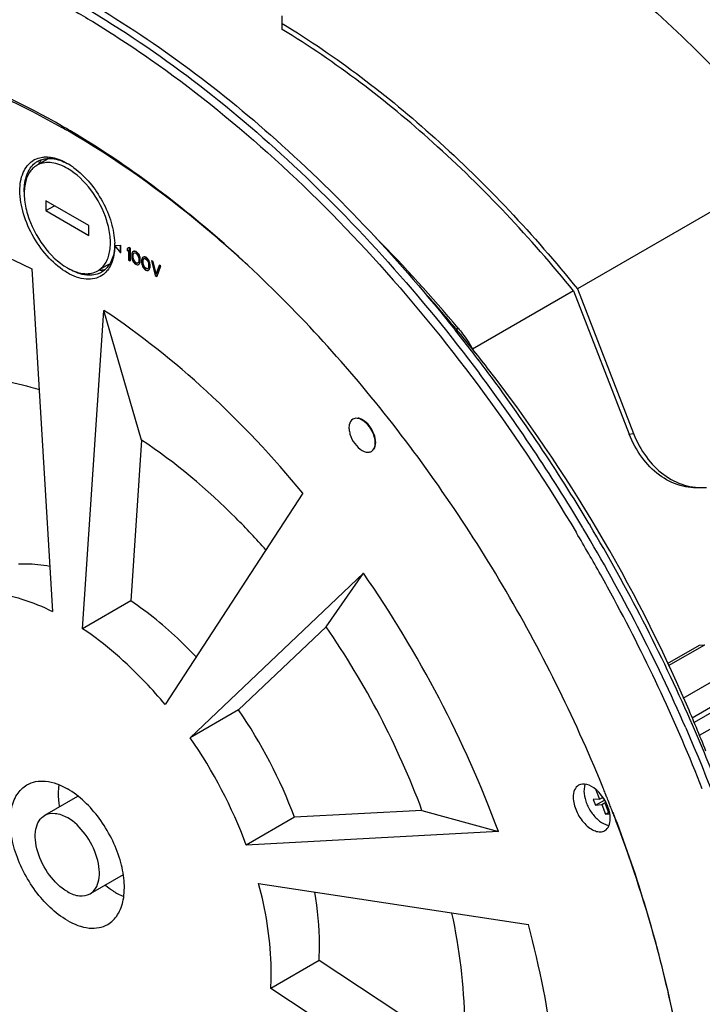
# Model space of a CAD drawing. Units: inches. Extents: x 0 to 68, y 0 to 44.
# Drawn here: x 57.5 to 61.9, y 31 to 37.3 of the extents above; entities that cross this region are included whole.
import ezdxf

# ---------------------------------------------------------------- set-up
doc = ezdxf.new("R2010")
doc.units = ezdxf.units.IN
doc.header["$LTSCALE"] = 3.74
doc.header["$MEASUREMENT"] = 0
doc.layers.get('0').update_dxf_attribs({"linetype": 'CONTINUOUS'})
doc.layers.add('7_ALL_ROUNDS', color=7, linetype='CONTINUOUS')

msp = doc.modelspace()

# ---------------------------------------------------------------- linework, layer by layer
at = {"color": 7, "linetype": 'CONTINUOUS'}
for p, q in [((59.1671, 37.26), (59.1671, 37.3478)), ((57.652, 36.4219), (57.5963, 36.3897)), ((62.4936, 36.4042), (61.0738, 35.5843)), ((57.7792, 36.3944), (57.7793, 36.3943)), ((57.6401, 36.1533), (57.6401, 36.089)), ((57.9185, 35.9925), (57.6401, 36.1533)), ((57.6401, 36.089), (57.6958, 36.1211)), ((57.6401, 36.089), (57.9185, 35.9282)), ((57.9185, 35.9282), (57.9185, 35.9925)), ((58.1217, 35.8639), (58.0855, 35.8606)), ((58.0883, 35.8623), (58.0855, 35.8606)), ((58.0855, 35.8606), (58.1217, 35.8156)), ((58.1245, 35.8655), (58.1217, 35.8639)), ((58.1217, 35.8156), (58.1217, 35.8639)), ((58.1245, 35.8173), (58.1245, 35.8655)), ((58.1749, 35.8492), (58.1662, 35.8422)), ((58.1662, 35.8422), (58.1662, 35.8286)), ((58.1662, 35.8286), (58.1749, 35.8355)), ((58.169, 35.8302), (58.1662, 35.8286)), ((58.1777, 35.8508), (58.1749, 35.8492)), ((58.1836, 35.8442), (58.1749, 35.8492)), ((58.1749, 35.8355), (58.1749, 35.7688)), ((58.1864, 35.8458), (58.1777, 35.8508)), ((58.1864, 35.8458), (58.1836, 35.8442)), ((58.1836, 35.7638), (58.1836, 35.8442)), ((58.1864, 35.7654), (58.1864, 35.8458)), ((58.1245, 35.8173), (58.1217, 35.8156)), ((58.1749, 35.7688), (58.1836, 35.7638)), ((58.1967, 35.8127), (58.1952, 35.805)), ((58.1952, 35.805), (58.1952, 35.7896)), ((58.1952, 35.7896), (58.1967, 35.7802)), ((58.1981, 35.817), (58.1967, 35.8127)), ((58.1967, 35.7802), (58.1981, 35.7742)), ((58.201, 35.8221), (58.1981, 35.817)), ((58.1981, 35.7742), (58.201, 35.7657)), ((58.2054, 35.8248), (58.201, 35.8221)), ((58.2025, 35.7991), (58.2039, 35.8085)), ((58.2053, 35.8007), (58.2025, 35.7991)), ((58.2025, 35.7871), (58.2025, 35.7991)), ((58.2053, 35.7887), (58.2025, 35.7871)), ((58.2039, 35.776), (58.2025, 35.7871)), ((58.2039, 35.8085), (58.2097, 35.8154)), ((58.2067, 35.8101), (58.2039, 35.8085)), ((58.2067, 35.7776), (58.2039, 35.776)), ((58.2097, 35.7624), (58.2039, 35.776)), ((58.2053, 35.8007), (58.2067, 35.8101)), ((58.2053, 35.7887), (58.2053, 35.8007)), ((58.2067, 35.7776), (58.2053, 35.7887)), ((58.2082, 35.8264), (58.2054, 35.8248)), ((58.2126, 35.8257), (58.2054, 35.8248)), ((58.2125, 35.764), (58.2067, 35.7776)), ((58.2097, 35.8154), (58.2141, 35.8163)), ((58.2154, 35.8273), (58.2126, 35.8257)), ((58.2213, 35.8224), (58.2126, 35.8257)), ((58.2154, 35.8273), (58.2127, 35.827)), ((58.2141, 35.8163), (58.2213, 35.8138)), ((58.2241, 35.824), (58.2154, 35.8273)), ((58.2241, 35.824), (58.2213, 35.8224)), ((58.23, 35.8157), (58.2213, 35.8224)), ((58.2213, 35.8138), (58.2286, 35.8079)), ((58.2328, 35.8173), (58.2241, 35.824)), ((58.2286, 35.8079), (58.2329, 35.802)), ((58.2328, 35.8173), (58.23, 35.8157)), ((58.2373, 35.8063), (58.23, 35.8157)), ((58.2401, 35.808), (58.2328, 35.8173)), ((58.2329, 35.802), (58.2387, 35.7884)), ((58.2401, 35.808), (58.2373, 35.8063)), ((58.2416, 35.7987), (58.2373, 35.8063)), ((58.2387, 35.7884), (58.2402, 35.7773)), ((58.2444, 35.8003), (58.2401, 35.808)), ((58.2402, 35.7773), (58.2402, 35.7653)), ((58.2444, 35.8003), (58.2416, 35.7987)), ((58.2445, 35.7902), (58.2416, 35.7987)), ((58.2473, 35.7918), (58.2444, 35.8003)), ((58.2473, 35.7918), (58.2445, 35.7902)), ((58.246, 35.7842), (58.2445, 35.7902)), ((58.2488, 35.7858), (58.246, 35.7842)), ((58.2474, 35.7748), (58.246, 35.7842)), ((58.2488, 35.7858), (58.2473, 35.7918)), ((58.2502, 35.7765), (58.2474, 35.7748)), ((58.2474, 35.7594), (58.2474, 35.7748)), ((58.2502, 35.7765), (58.2488, 35.7858)), ((58.2502, 35.7611), (58.2502, 35.7765)), ((58.2605, 35.7758), (58.259, 35.7681)), ((58.259, 35.7681), (58.259, 35.7527)), ((58.2619, 35.7801), (58.2605, 35.7758)), ((58.2648, 35.7853), (58.2619, 35.7801)), ((58.2692, 35.7879), (58.2648, 35.7853)), ((58.2663, 35.7622), (58.2677, 35.7717)), ((58.2677, 35.7717), (58.2735, 35.7786)), ((58.2705, 35.7733), (58.2677, 35.7717)), ((58.2691, 35.7639), (58.2705, 35.7733)), ((58.272, 35.7895), (58.2692, 35.7879)), ((58.2764, 35.7889), (58.2692, 35.7879)), ((58.2735, 35.7786), (58.2779, 35.7795)), ((58.2792, 35.7905), (58.2764, 35.7889)), ((58.2851, 35.7855), (58.2764, 35.7889)), ((58.2792, 35.7905), (58.2765, 35.7901)), ((58.2779, 35.7795), (58.2851, 35.777)), ((58.2879, 35.7872), (58.2792, 35.7905)), ((58.2879, 35.7872), (58.2851, 35.7855)), ((58.2938, 35.7788), (58.2851, 35.7855)), ((58.2851, 35.777), (58.2924, 35.7711)), ((58.2966, 35.7804), (58.2879, 35.7872)), ((58.2924, 35.7711), (58.2967, 35.7652)), ((58.2966, 35.7804), (58.2938, 35.7788)), ((58.3011, 35.7695), (58.2938, 35.7788)), ((58.3039, 35.7711), (58.2966, 35.7804)), ((58.3039, 35.7711), (58.3011, 35.7695)), ((58.3054, 35.7619), (58.3011, 35.7695)), ((58.3082, 35.7635), (58.3039, 35.7711)), ((57.5496, 35.7138), (57.684, 33.4982)), ((58.0458, 35.74), (57.9901, 35.7078)), ((58.1864, 35.7654), (58.1836, 35.7638)), ((58.201, 35.7657), (58.2054, 35.7581)), ((58.2054, 35.7581), (58.2126, 35.7488)), ((58.2125, 35.764), (58.2097, 35.7624)), ((58.2141, 35.7565), (58.2097, 35.7624)), ((58.2169, 35.7581), (58.2125, 35.764)), ((58.2126, 35.7488), (58.2213, 35.742)), ((58.2169, 35.7581), (58.2141, 35.7565)), ((58.2213, 35.7506), (58.2141, 35.7565)), ((58.2241, 35.7522), (58.2169, 35.7581)), ((58.2241, 35.7522), (58.2213, 35.7506)), ((58.2286, 35.7481), (58.2213, 35.7506)), ((58.2213, 35.742), (58.23, 35.7387)), ((58.2314, 35.7497), (58.2241, 35.7522)), ((58.2314, 35.7497), (58.2286, 35.7481)), ((58.2329, 35.749), (58.2286, 35.7481)), ((58.23, 35.7387), (58.2373, 35.7397)), ((58.2387, 35.7559), (58.2329, 35.749)), ((58.2373, 35.7397), (58.2416, 35.7423)), ((58.2401, 35.7413), (58.2373, 35.7397)), ((58.2402, 35.7653), (58.2387, 35.7559)), ((58.2416, 35.7423), (58.2445, 35.7474)), ((58.2444, 35.7439), (58.2416, 35.7423)), ((58.2445, 35.7474), (58.246, 35.7517)), ((58.2473, 35.7491), (58.2445, 35.7474)), ((58.2459, 35.7464), (58.2473, 35.7491)), ((58.246, 35.7517), (58.2474, 35.7594)), ((58.2488, 35.7534), (58.246, 35.7517)), ((58.2473, 35.7491), (58.2488, 35.7534)), ((58.2502, 35.7611), (58.2474, 35.7594)), ((58.2488, 35.7534), (58.2502, 35.7611)), ((58.259, 35.7527), (58.2605, 35.7434)), ((58.2605, 35.7434), (58.2619, 35.7374)), ((58.2619, 35.7374), (58.2648, 35.7289)), ((58.2648, 35.7289), (58.2692, 35.7212)), ((58.2691, 35.7639), (58.2663, 35.7622)), ((58.2663, 35.7503), (58.2663, 35.7622)), ((58.2691, 35.7519), (58.2663, 35.7503)), ((58.2677, 35.7392), (58.2663, 35.7503)), ((58.2705, 35.7408), (58.2677, 35.7392)), ((58.2735, 35.7256), (58.2677, 35.7392)), ((58.2691, 35.7519), (58.2691, 35.7639)), ((58.2705, 35.7408), (58.2691, 35.7519)), ((58.2692, 35.7212), (58.2764, 35.7119)), ((58.2763, 35.7272), (58.2705, 35.7408)), ((58.2763, 35.7272), (58.2735, 35.7256)), ((58.2779, 35.7196), (58.2735, 35.7256)), ((58.2807, 35.7213), (58.2763, 35.7272)), ((58.2764, 35.7119), (58.2851, 35.7052)), ((58.2807, 35.7213), (58.2779, 35.7196)), ((58.2851, 35.7137), (58.2779, 35.7196)), ((58.2879, 35.7154), (58.2807, 35.7213)), ((58.2879, 35.7154), (58.2851, 35.7137)), ((58.2924, 35.7113), (58.2851, 35.7137)), ((58.2851, 35.7052), (58.2938, 35.7019)), ((58.2952, 35.7129), (58.2879, 35.7154)), ((58.2952, 35.7129), (58.2924, 35.7113)), ((58.2967, 35.7122), (58.2924, 35.7113)), ((58.2967, 35.7652), (58.3025, 35.7516)), ((58.3025, 35.7191), (58.2967, 35.7122)), ((58.3011, 35.7028), (58.3054, 35.7054)), ((58.3039, 35.7044), (58.3011, 35.7028)), ((58.3025, 35.7516), (58.304, 35.7405)), ((58.304, 35.7285), (58.3025, 35.7191)), ((58.304, 35.7405), (58.304, 35.7285)), ((58.3082, 35.7635), (58.3054, 35.7619)), ((58.3083, 35.7533), (58.3054, 35.7619)), ((58.3054, 35.7054), (58.3083, 35.7106)), ((58.3082, 35.7071), (58.3054, 35.7054)), ((58.3111, 35.755), (58.3082, 35.7635)), ((58.3082, 35.7071), (58.3111, 35.7122)), ((58.3111, 35.755), (58.3083, 35.7533)), ((58.3098, 35.7474), (58.3083, 35.7533)), ((58.3083, 35.7106), (58.3098, 35.7149)), ((58.3111, 35.7122), (58.3083, 35.7106)), ((58.3126, 35.749), (58.3098, 35.7474)), ((58.3112, 35.738), (58.3098, 35.7474)), ((58.3098, 35.7149), (58.3112, 35.7226)), ((58.3126, 35.7165), (58.3098, 35.7149)), ((58.3126, 35.749), (58.3111, 35.755)), ((58.3111, 35.7122), (58.3126, 35.7165)), ((58.314, 35.7396), (58.3112, 35.738)), ((58.3112, 35.7226), (58.3112, 35.738)), ((58.314, 35.7242), (58.3112, 35.7226)), ((58.314, 35.7396), (58.3126, 35.749)), ((58.3126, 35.7165), (58.314, 35.7242)), ((58.314, 35.7242), (58.314, 35.7396)), ((58.3256, 35.7654), (58.3228, 35.7638)), ((58.3228, 35.7638), (58.346, 35.67)), ((58.3315, 35.7587), (58.3228, 35.7638)), ((58.3343, 35.7604), (58.3256, 35.7654)), ((58.3343, 35.7604), (58.3315, 35.7587)), ((58.3518, 35.6769), (58.3315, 35.7587)), ((58.3537, 35.6823), (58.3343, 35.7604)), ((58.3721, 35.7353), (58.3518, 35.6769)), ((58.3576, 35.6633), (58.3808, 35.7303)), ((58.3604, 35.6649), (58.3836, 35.7319)), ((58.3749, 35.7369), (58.3721, 35.7353)), ((58.3808, 35.7303), (58.3721, 35.7353)), ((58.3836, 35.7319), (58.3749, 35.7369)), ((58.3836, 35.7319), (58.3808, 35.7303)), ((58.2938, 35.7019), (58.3011, 35.7028)), ((58.346, 35.67), (58.3576, 35.6633)), ((58.3604, 35.6649), (58.3576, 35.6633)), ((61.0494, 35.57), (60.397, 35.1932)), ((57.8773, 33.3864), (58.0154, 35.4443)), ((58.2589, 34.6063), (58.0154, 35.4443)), ((60.2883, 35.3265), (60.2931, 35.3207)), ((60.2815, 35.3206), (60.2852, 35.316)), ((60.478, 35.0665), (60.4803, 35.0636)), ((59.6262, 34.7428), (59.6234, 34.7412)), ((58.2589, 34.6063), (58.1891, 33.5664)), ((59.7463, 34.5348), (59.7435, 34.5332)), ((59.3009, 34.2634), (58.4107, 32.8963)), ((61.1498, 34.0645), (61.1537, 34.0578)), ((58.5731, 32.6815), (59.6922, 33.7457)), ((59.4504, 33.3993), (59.6922, 33.7457)), ((58.1891, 33.5664), (57.8773, 33.3864)), ((59.4504, 33.3993), (58.8849, 32.8616)), ((61.8616, 32.6979), (62.9018, 33.2986)), ((61.6566, 33.1622), (61.8615, 33.2805)), ((61.6626, 33.1487), (61.8963, 33.2836)), ((61.8615, 33.2805), (61.8963, 33.2836)), ((61.7569, 32.9377), (61.9805, 33.0668)), ((58.8849, 32.8616), (58.5731, 32.6815)), ((61.1936, 32.3462), (61.2172, 32.2854)), ((61.2383, 32.3617), (61.2332, 32.3742)), ((61.2407, 32.3557), (61.2383, 32.3617)), ((57.8453, 32.303), (57.6328, 32.1803)), ((61.2172, 32.2854), (61.1764, 32.2818)), ((61.1764, 32.2818), (61.1903, 32.2459)), ((61.1903, 32.2459), (61.2485, 32.2796)), ((61.2172, 32.2854), (61.2362, 32.2964)), ((61.2413, 32.2876), (61.2389, 32.2938)), ((61.2438, 32.2878), (61.2413, 32.2876)), ((61.2578, 32.3133), (61.2538, 32.3234)), ((61.2628, 32.3007), (61.2578, 32.3133)), ((61.2652, 32.2947), (61.2628, 32.3007)), ((61.2681, 32.2874), (61.2652, 32.2947)), ((61.2692, 32.2846), (61.2681, 32.2874)), ((61.2721, 32.2773), (61.2692, 32.2846)), ((61.2771, 32.2647), (61.2721, 32.2773)), ((60.07, 32.2125), (59.2468, 32.1685)), ((60.07, 32.2125), (60.5642, 32.0755)), ((61.1903, 32.2459), (61.2311, 32.2496)), ((61.2311, 32.2496), (61.2572, 32.2646)), ((61.2311, 32.2496), (61.2547, 32.1888)), ((61.2552, 32.2517), (61.2603, 32.2547)), ((61.2552, 32.2517), (61.2639, 32.2525)), ((61.2788, 32.191), (61.2552, 32.2517)), ((61.2794, 32.2587), (61.2771, 32.2647)), ((61.2834, 32.2486), (61.2794, 32.2587)), ((61.3009, 32.2035), (61.296, 32.2162)), ((61.3032, 32.1976), (61.3009, 32.2035)), ((59.2468, 32.1685), (58.935, 31.9884)), ((61.2547, 32.1888), (61.2737, 32.1998)), ((61.2547, 32.1888), (61.2788, 32.191)), ((60.5642, 32.0755), (58.935, 31.9884)), ((58.1396, 31.7965), (57.9258, 31.673)), ((59.015, 31.7391), (60.757, 31.4746)), ((59.4049, 31.2416), (59.0931, 31.0615)), ((60.3407, 30.6253), (59.4049, 31.2416)), ((60.9452, 29.8419), (59.0931, 31.0615))]:
    msp.add_line(p, q, dxfattribs=at)
at = {"color": 9, "linetype": 'CONTINUOUS'}
for p, q in [((61.065, 34.0108), (61.0673, 34.0069)), ((61.1088, 34.0385), (61.1118, 34.0336))]:
    msp.add_line(p, q, dxfattribs=at)
at = {"color": 7, "linetype": 'CONTINUOUS'}
for centre, radius, start, end in [((55.1018, 31.9702), 5.3538, 59.99306, 60.43077), ((55.0099, 31.8913), 5.4765, 59.58265, 59.99304), ((54.9787, 31.8382), 5.5381, 59.30863, 59.58291), ((57.6347, 36.291), 0.144, 116.584, 123.40564), ((57.6559, 36.2867), 0.1386, 120.02711, 128.1932), ((57.662, 36.2582), 0.1679, 93.4128, 95.08545), ((57.7178, 36.3078), 0.1316, 116.8252, 120.01691), ((57.648, 36.2681), 0.1312, 115.15679, 119.99631), ((57.5734, 36.0377), 0.4118, 58.87389, 59.98988), ((57.5657, 36.025), 0.4266, 57.93564, 58.87497), ((57.5447, 35.9922), 0.4655, 53.55417, 57.88775), ((57.658, 35.8636), 0.4275, 1.12603, 2.06931), ((57.6721, 35.8639), 0.4134, 0.00345, 1.12705), ((57.6824, 35.8639), 0.4031, 359.51495, 0.00054), ((57.9566, 36.0262), 0.3545, 239.97747, 242.6971), ((57.9106, 35.8133), 0.1311, 300.00868, 304.85306), ((57.9803, 35.8697), 0.1661, 273.0732, 277.22752), ((57.9812, 35.862), 0.1583, 277.2459, 279.34703), ((57.9824, 35.8552), 0.1514, 279.32516, 285.39296), ((57.9802, 35.8537), 0.1313, 300.01865, 302.5074), ((57.9091, 35.8303), 0.1678, 324.8888, 326.60713), ((57.9307, 35.8109), 0.1387, 291.81225, 299.97811), ((53.1702, 29.3991), 9.2629, 39.78483, 41.51508), ((51.7318, 28.5051), 10.9338, 37.73047, 38.52962), ((52.9517, 29.2174), 9.5471, 37.83862, 39.73845), ((51.6413, 28.4351), 11.0483, 36.8861, 37.73046), ((52.5012, 28.878), 10.111, 23.428, 37.7917), ((51.372, 28.2363), 11.383, 30.79764, 36.85406), ((51.2565, 28.1596), 11.5214, 23.71551, 30.79255), ((53.4234, 29.41), 7.6221, 20.47021, 34.66905), ((54.9958, 30.3184), 5.4162, 20.47021, 34.66905), ((56.2835, 31.0623), 3.163, 20.4702, 34.66906), ((52.8652, 29.0375), 9.7136, 21.48955, 23.41867), ((51.5708, 28.3056), 11.175, 23.5164, 23.67853), ((51.7245, 28.3716), 11.0077, 20.81567, 23.52032), ((55.9717, 30.8823), 3.163, 20.4702, 34.66906), ((58.1147, 32.3258), 0.3917, 172.35804, 172.90431), ((61.0479, 32.1751), 0.2257, 45.9728, 49.72452), ((52.4722, 28.8016), 9.4614, 21.85296, 22.06387), ((60.9985, 32.1313), 0.2919, 25.26097, 35.20552), ((61.0047, 32.1342), 0.2851, 24.7818, 25.25879), ((61.0073, 32.1354), 0.2822, 22.87595, 24.78392), ((52.5551, 28.8344), 9.3723, 21.15057, 21.36306), ((52.5972, 28.8507), 9.3272, 20.82863, 21.02837), ((52.63, 28.8632), 9.2921, 20.53811, 20.82869)]:
    msp.add_arc(centre, radius, start, end, dxfattribs=at)
at = {"color": 9, "linetype": 'CONTINUOUS'}
for centre, radius, start, end in [((51.329, 28.2114), 11.3842, 30.78806, 36.83047), ((51.161, 28.1046), 11.5314, 29.22647, 30.78711), ((51.2179, 28.1373), 11.5176, 23.58643, 30.79291), ((51.1713, 28.1103), 11.5197, 28.33148, 29.22676), ((51.3656, 28.2121), 11.3003, 21.48557, 28.34444)]:
    msp.add_arc(centre, radius, start, end, dxfattribs=at)
at = {"color": 7, "linetype": 'CONTINUOUS'}
for points, knots in [([(58.4713, 38.7271), (59.1638, 38.7824), (60.0879, 38.4552), (61.022, 37.8401), (61.723, 37.2739), (62.1983, 36.7689), (62.4936, 36.4042)], [0, 0, 0, 0, 0.436025, 0.567038, 0.705508, 1, 1, 1, 1]), ([(57.8879, 37.4534), (58.3314, 37.1972), (59.1974, 36.5489), (59.9318, 35.7593), (60.2815, 35.3206)], [0, 0, 0, 0, 0.477243, 1, 1, 1, 1]), ([(59.1671, 37.2986), (59.5184, 37.0853), (60.2043, 36.5606), (60.7926, 35.9315), (61.0738, 35.5843)], [0, 0, 0, 0, 0.479137, 1, 1, 1, 1]), ([(61.0494, 35.57), (60.7716, 35.9121), (60.1905, 36.5322), (59.5137, 37.0495), (59.1671, 37.26)], [0, 0, 0, 0, 0.520799, 1, 1, 1, 1]), ([(54.9127, 36.8907), (55.0997, 36.9987), (55.5285, 37.1554), (56.2406, 37.1769), (57.0002, 36.9991), (57.4949, 36.768), (57.7438, 36.6267)], [0, 0, 0, 0, 0.218234, 0.45161, 0.710667, 1, 1, 1, 1]), ([(57.7487, 36.6337), (57.5037, 36.7752), (57.0165, 37.0089), (56.2678, 37.1991), (55.5627, 37.2002), (55.1319, 37.0652), (54.9419, 36.9682)], [0, 0, 0, 0, 0.288799, 0.548268, 0.782242, 1, 1, 1, 1]), ([(58.9444, 35.7361), (58.8513, 35.8221), (58.4869, 36.1426), (58.0897, 36.4271), (57.7793, 36.6064)], [0, 0, 0, 0, 0.261305, 1, 1, 1, 1]), ([(61.2332, 32.3742), (61.0514, 32.8201), (60.6206, 33.6843), (59.8097, 34.8566), (58.8749, 35.8515), (58.1675, 36.3856), (57.8054, 36.6005)], [0, 0, 0, 0, 0.261465, 0.522158, 0.771381, 1, 1, 1, 1]), ([(57.4731, 36.2176), (57.4731, 36.2573), (57.4825, 36.3311), (57.5282, 36.3933), (57.5554, 36.4113)], [0, 0, 0, 0, 0.549575, 1, 1, 1, 1]), ([(57.5703, 36.4198), (57.5832, 36.4263), (57.602, 36.4324), (57.6212, 36.4349), (57.6262, 36.4353)], [0, 0, 0, 0, 0.742866, 1, 1, 1, 1]), ([(57.5865, 36.4067), (57.6001, 36.4146), (57.6206, 36.422), (57.6416, 36.425), (57.6471, 36.4254)], [0, 0, 0, 0, 0.742262, 1, 1, 1, 1]), ([(57.652, 36.4258), (57.6619, 36.4264), (57.7058, 36.4252), (57.7484, 36.4099), (57.7783, 36.3944)], [0, 0, 0, 0, 0.227588, 1, 1, 1, 1]), ([(57.6521, 36.4358), (57.6623, 36.4353), (57.7069, 36.4296), (57.7492, 36.4116), (57.7792, 36.3944)], [0, 0, 0, 0, 0.228424, 1, 1, 1, 1]), ([(57.5824, 36.3817), (57.5628, 36.3703), (57.5271, 36.3339), (57.5011, 36.257), (57.4989, 36.1645), (57.5275, 36.0249), (57.6115, 35.8609), (57.7184, 35.7545), (57.7793, 35.7193)], [0, 0, 0, 0, 0.087138, 0.186846, 0.304521, 0.438661, 0.730119, 1, 1, 1, 1]), ([(57.501, 36.2095), (57.5007, 36.2245), (57.5025, 36.2778), (57.518, 36.3323), (57.5401, 36.3637)], [0, 0, 0, 0, 0.281152, 1, 1, 1, 1]), ([(57.7793, 36.3621), (57.7485, 36.3799), (57.6873, 36.4057), (57.6187, 36.3992), (57.5922, 36.3868)], [0, 0, 0, 0, 0.549095, 1, 1, 1, 1]), ([(57.9855, 35.7057), (58.0041, 35.7186), (58.0366, 35.7575), (58.0588, 35.835), (58.0585, 35.927), (58.0278, 36.0641), (57.944, 36.2242), (57.8388, 36.3278), (57.7793, 36.3621)], [0, 0, 0, 0, 0.087796, 0.189083, 0.307987, 0.442484, 0.732386, 1, 1, 1, 1]), ([(57.8212, 36.3667), (57.8981, 36.3101), (57.9921, 36.1923), (58.0661, 36.0175), (58.0836, 35.9238), (58.0853, 35.879)], [0, 0, 0, 0, 0.503985, 0.763306, 1, 1, 1, 1]), ([(57.7793, 35.6872), (57.7358, 35.7123), (57.6536, 35.7815), (57.5575, 35.9128), (57.4919, 36.0615), (57.4731, 36.1674), (57.4731, 36.2176)], [0, 0, 0, 0, 0.237253, 0.500025, 0.7628, 1, 1, 1, 1]), ([(56.2674, 36.0214), (56.3686, 36.0262), (56.8122, 36.0115), (57.2438, 35.8648), (57.5496, 35.7138)], [0, 0, 0, 0, 0.229022, 1, 1, 1, 1]), ([(58.0855, 35.8605), (58.0854, 35.8459), (58.0822, 35.794), (58.0661, 35.7415), (58.0445, 35.7108)], [0, 0, 0, 0, 0.279324, 1, 1, 1, 1]), ([(58.085, 35.8598), (58.0843, 35.8481), (58.08, 35.8058), (58.0662, 35.7637), (58.0492, 35.738)], [0, 0, 0, 0, 0.275237, 1, 1, 1, 1]), ([(57.9393, 35.6721), (57.928, 35.6711), (57.8768, 35.6718), (57.8274, 35.6915), (57.7932, 35.7113)], [0, 0, 0, 0, 0.224493, 1, 1, 1, 1]), ([(57.7941, 35.7112), (57.8246, 35.6955), (57.8855, 35.6737), (57.9515, 35.6855), (57.9762, 35.6998)], [0, 0, 0, 0, 0.546362, 1, 1, 1, 1]), ([(58.0464, 35.7338), (58.0432, 35.7294), (58.0302, 35.7126), (58.0136, 35.6987), (58, 35.6908)], [0, 0, 0, 0, 0.257738, 1, 1, 1, 1]), ([(58.0445, 35.7108), (58.0416, 35.7067), (58.0298, 35.6913), (58.0152, 35.6781), (58.0032, 35.6702)], [0, 0, 0, 0, 0.25714, 1, 1, 1, 1]), ([(58.0032, 35.6702), (57.9889, 35.6608), (57.9555, 35.6466), (57.8761, 35.6422), (57.8165, 35.6657), (57.7793, 35.6872)], [0, 0, 0, 0, 0.218736, 0.451722, 1, 1, 1, 1]), ([(59.3009, 34.2634), (59.1084, 34.496), (58.7078, 34.9227), (58.2499, 35.2886), (58.0154, 35.4443)], [0, 0, 0, 0, 0.517529, 1, 1, 1, 1]), ([(57.0167, 35.0164), (57.063, 35.0186), (57.2593, 35.0178), (57.4542, 34.9779), (57.5968, 34.9326)], [0, 0, 0, 0, 0.236455, 1, 1, 1, 1]), ([(59.6234, 34.7412), (59.6109, 34.7339), (59.5983, 34.7094), (59.5981, 34.675), (59.6066, 34.6323), (59.6323, 34.5823), (59.6649, 34.5499), (59.6835, 34.5391)], [0, 0, 0, 0, 0.183275, 0.301454, 0.436182, 0.728882, 1, 1, 1, 1]), ([(59.6835, 34.7352), (59.6735, 34.7409), (59.6537, 34.7492), (59.6315, 34.7458), (59.6234, 34.7412)], [0, 0, 0, 0, 0.550782, 1, 1, 1, 1]), ([(59.6863, 34.7368), (59.6839, 34.7382), (59.6747, 34.743), (59.6647, 34.7465), (59.6572, 34.7477)], [0, 0, 0, 0, 0.268127, 1, 1, 1, 1]), ([(59.7435, 34.5332), (59.7561, 34.5404), (59.7686, 34.565), (59.7689, 34.5993), (59.7603, 34.6421), (59.7346, 34.692), (59.702, 34.7245), (59.6835, 34.7352)], [0, 0, 0, 0, 0.183275, 0.301454, 0.436182, 0.728882, 1, 1, 1, 1]), ([(59.7598, 34.5473), (59.7682, 34.5593), (59.7748, 34.5947), (59.7617, 34.6481), (59.7323, 34.6995), (59.7026, 34.7274), (59.6863, 34.7368)], [0, 0, 0, 0, 0.200131, 0.458506, 0.741544, 1, 1, 1, 1]), ([(59.0616, 33.8965), (58.9994, 33.9666), (58.7546, 34.2274), (58.4789, 34.4603), (58.2589, 34.6063)], [0, 0, 0, 0, 0.261789, 1, 1, 1, 1]), ([(59.6835, 34.5391), (59.6862, 34.5376), (59.6963, 34.5323), (59.7076, 34.5287), (59.7159, 34.5278)], [0, 0, 0, 0, 0.270545, 1, 1, 1, 1]), ([(59.7159, 34.5278), (59.7185, 34.5276), (59.7279, 34.5272), (59.7375, 34.5297), (59.7435, 34.5332)], [0, 0, 0, 0, 0.266407, 1, 1, 1, 1]), ([(57.4637, 33.8059), (57.48, 33.8067), (57.5476, 33.8078), (57.6153, 33.8006), (57.6657, 33.7914)], [0, 0, 0, 0, 0.241892, 1, 1, 1, 1]), ([(57.1519, 33.6259), (57.1939, 33.6279), (57.378, 33.6218), (57.5571, 33.5609), (57.684, 33.4982)], [0, 0, 0, 0, 0.229021, 1, 1, 1, 1]), ([(58.6106, 33.2039), (58.5776, 33.2394), (58.4476, 33.3718), (58.3033, 33.4906), (58.1891, 33.5664)], [0, 0, 0, 0, 0.260973, 1, 1, 1, 1]), ([(58.4107, 32.8963), (58.3702, 32.9453), (58.2101, 33.1266), (58.0259, 33.2878), (57.8773, 33.3864)], [0, 0, 0, 0, 0.262669, 1, 1, 1, 1]), ([(57.5186, 32.3778), (57.5358, 32.3877), (57.5753, 32.4021), (57.6674, 32.4044), (57.7362, 32.3769), (57.7793, 32.352)], [0, 0, 0, 0, 0.218417, 0.452234, 1, 1, 1, 1]), ([(57.7793, 31.5012), (57.6987, 31.5478), (57.593, 31.653), (57.4913, 31.8183), (57.4358, 31.9555), (57.4082, 32.0903), (57.4111, 32.2128), (57.4454, 32.3145), (57.4926, 32.3628), (57.5186, 32.3778)], [0, 0, 0, 0, 0.269574, 0.417089, 0.561786, 0.695784, 0.813341, 0.912952, 1, 1, 1, 1]), ([(57.7289, 32.2376), (57.7272, 32.2495), (57.7218, 32.2948), (57.7218, 32.3409), (57.7259, 32.3741)], [0, 0, 0, 0, 0.26453, 1, 1, 1, 1]), ([(58.04, 31.4755), (58.066, 31.4905), (58.1132, 31.5388), (58.1475, 31.6405), (58.1504, 31.7629), (58.1228, 31.8978), (58.0673, 32.035), (57.9656, 32.2003), (57.8599, 32.3055), (57.7793, 32.352)], [0, 0, 0, 0, 0.087048, 0.186659, 0.304216, 0.438214, 0.582911, 0.730426, 1, 1, 1, 1]), ([(61.082, 32.375), (61.0706, 32.3684), (61.0508, 32.3437), (61.0469, 32.3137), (61.0469, 32.2975)], [0, 0, 0, 0, 0.449174, 1, 1, 1, 1]), ([(61.1938, 32.3473), (61.1764, 32.362), (61.1418, 32.3849), (61.097, 32.3836), (61.082, 32.375)], [0, 0, 0, 0, 0.568332, 1, 1, 1, 1]), ([(61.1239, 32.3812), (61.1227, 32.378), (61.1181, 32.3639), (61.1165, 32.349), (61.1165, 32.3377)], [0, 0, 0, 0, 0.232496, 1, 1, 1, 1]), ([(61.1165, 32.3377), (61.1165, 32.3157), (61.1257, 32.2695), (61.1566, 32.2061), (61.2005, 32.153), (61.2379, 32.1276), (61.257, 32.1205)], [0, 0, 0, 0, 0.243124, 0.512066, 0.774334, 1, 1, 1, 1]), ([(61.0469, 32.2975), (61.0469, 32.2673), (61.0636, 32.2046), (61.1066, 32.138), (61.1525, 32.0974), (61.1874, 32.0783), (61.2216, 32.0714), (61.2428, 32.0769), (61.2513, 32.0818)], [0, 0, 0, 0, 0.269863, 0.561322, 0.695469, 0.813149, 0.91286, 1, 1, 1, 1]), ([(62.0137, 32.2833), (62.2539, 31.6513), (62.5209, 30.6912), (62.6387, 29.4208), (62.6014, 28.5595), (62.4412, 27.7842), (62.1594, 27.1143), (61.7601, 26.5688), (61.4168, 26.2985), (61.235, 26.1935)], [0, 0, 0, 0, 0.30675, 0.447482, 0.577546, 0.696423, 0.80478, 0.90475, 1, 1, 1, 1]), ([(61.2863, 32.1592), (61.2863, 32.166), (61.2844, 32.1955), (61.2761, 32.2242), (61.2673, 32.2451)], [0, 0, 0, 0, 0.231299, 1, 1, 1, 1]), ([(57.7793, 31.6875), (57.734, 31.7137), (57.6544, 31.7928), (57.592, 31.9149), (57.5707, 32.0187), (57.5723, 32.0876), (57.5916, 32.1447), (57.6182, 32.1718), (57.6328, 32.1803)], [0, 0, 0, 0, 0.269892, 0.561345, 0.695483, 0.813155, 0.912861, 1, 1, 1, 1]), ([(57.6328, 32.1803), (57.6526, 32.1917), (57.7067, 32.1999), (57.7551, 32.1798), (57.7793, 32.1658)], [0, 0, 0, 0, 0.44914, 1, 1, 1, 1]), ([(57.9258, 31.673), (57.9404, 31.6814), (57.967, 31.7085), (57.9863, 31.7657), (57.9879, 31.8346), (57.9666, 31.9384), (57.9042, 32.0605), (57.8246, 32.1396), (57.7793, 32.1658)], [0, 0, 0, 0, 0.087139, 0.186845, 0.304517, 0.438655, 0.730108, 1, 1, 1, 1]), ([(61.2513, 32.0818), (61.2627, 32.0884), (61.2824, 32.113), (61.2863, 32.1431), (61.2863, 32.1592)], [0, 0, 0, 0, 0.449174, 1, 1, 1, 1]), ([(61.8253, 29.8725), (61.8058, 30.2557), (61.6886, 31.0486), (61.4528, 31.8131), (61.305, 32.1993)], [0, 0, 0, 0, 0.481262, 1, 1, 1, 1]), ([(60.7278, 26.9492), (60.8765, 27.0457), (61.1555, 27.2877), (61.4771, 27.7607), (61.7026, 28.3335), (61.8289, 28.9908), (61.8548, 29.7175), (61.7528, 30.7852), (61.5305, 31.5917), (61.3314, 32.1231)], [0, 0, 0, 0, 0.09534, 0.195884, 0.304887, 0.42419, 0.554314, 0.694717, 1, 1, 1, 1]), ([(58.0911, 31.6813), (58.0855, 31.6846), (58.0624, 31.6985), (58.0405, 31.7142), (58.0245, 31.7268)], [0, 0, 0, 0, 0.241857, 1, 1, 1, 1]), ([(59.0931, 31.0615), (59.0964, 31.1145), (59.0992, 31.3427), (59.0605, 31.5703), (59.015, 31.7391)], [0, 0, 0, 0, 0.233172, 1, 1, 1, 1]), ([(57.7793, 31.6875), (57.8035, 31.6735), (57.852, 31.6534), (57.906, 31.6616), (57.9258, 31.673)], [0, 0, 0, 0, 0.55086, 1, 1, 1, 1]), ([(58.0911, 31.6813), (58.0955, 31.6788), (58.1129, 31.6691), (58.1309, 31.6605), (58.1445, 31.655)], [0, 0, 0, 0, 0.256913, 1, 1, 1, 1]), ([(59.4049, 31.2416), (59.4071, 31.2766), (59.4114, 31.4245), (59.3972, 31.5727), (59.3785, 31.6839)], [0, 0, 0, 0, 0.237724, 1, 1, 1, 1]), ([(60.3407, 30.6253), (60.3453, 30.6981), (60.3522, 31.0077), (60.3129, 31.3175), (60.2639, 31.5489)], [0, 0, 0, 0, 0.235698, 1, 1, 1, 1]), ([(57.7793, 31.5012), (57.8224, 31.4763), (57.8912, 31.4488), (57.9833, 31.4511), (58.0228, 31.4655), (58.04, 31.4755)], [0, 0, 0, 0, 0.547766, 0.781583, 1, 1, 1, 1]), ([(60.9452, 29.8419), (60.9617, 30.1039), (60.94, 30.6565), (60.8317, 31.1975), (60.757, 31.4746)], [0, 0, 0, 0, 0.477761, 1, 1, 1, 1])]:
    msp.add_open_spline(points, degree=3, knots=knots, dxfattribs=at)
at = {"color": 9, "linetype": 'CONTINUOUS'}
for points, knots in [([(57.846, 37.429), (58.3338, 37.1473), (59.2812, 36.4212), (60.0697, 35.5313), (60.4411, 35.0356)], [0, 0, 0, 0, 0.476264, 1, 1, 1, 1]), ([(57.8186, 37.3846), (57.8604, 37.3605), (58.0298, 37.2601), (58.1946, 37.152), (58.3164, 37.0667)], [0, 0, 0, 0, 0.24526, 1, 1, 1, 1]), ([(58.3164, 37.0667), (58.5805, 36.8818), (59.0993, 36.4651), (60.0722, 35.4861), (60.6988, 34.6249), (61.065, 34.0108)], [0, 0, 0, 0, 0.233909, 0.481255, 1, 1, 1, 1]), ([(61.7733, 32.7458), (62.0628, 32.0815), (62.3957, 31.0642), (62.5833, 29.7054), (62.5851, 28.7755), (62.4506, 27.934), (62.1808, 27.2035), (61.7793, 26.6064), (61.4238, 26.3089), (61.2344, 26.194)], [0, 0, 0, 0, 0.306683, 0.448275, 0.579261, 0.698745, 0.807088, 0.906261, 1, 1, 1, 1])]:
    msp.add_open_spline(points, degree=3, knots=knots, dxfattribs=at)
at = {"color": 7, "linetype": 'CONTINUOUS'}
for points in [[(57.6153, 36.4187), (57.6067, 36.4104), (57.599, 36.401), (57.5925, 36.391)], [(57.6262, 36.4353), (57.6348, 36.4361), (57.6435, 36.4362), (57.6521, 36.4358)], [(57.5401, 36.3637), (57.5485, 36.3757), (57.5586, 36.3866), (57.5701, 36.3957)], [(57.9822, 35.6822), (57.9686, 35.6767), (57.954, 35.6734), (57.9393, 35.6721)], [(61.237, 32.2996), (61.2275, 32.3131), (61.2167, 32.3258), (61.2048, 32.3373)], [(61.257, 32.1205), (61.2642, 32.1178), (61.2718, 32.1157), (61.2794, 32.1147)]]:
    msp.add_open_spline(points, degree=3, dxfattribs=at)
at = {"layer": '7_ALL_ROUNDS', "color": 7, "linetype": 'CONTINUOUS'}
for p, q in [((61.0738, 35.5843), (61.4373, 34.6475)), ((61.0494, 35.57), (61.4083, 34.6449)), ((62.3323, 33.1077), (61.8146, 32.8087)), ((62.3437, 33.0783), (61.8274, 32.7801))]:
    msp.add_line(p, q, dxfattribs=at)
at = {"layer": '7_ALL_ROUNDS', "color": 9, "linetype": 'CONTINUOUS'}
for p, q in [((60.2902, 35.3215), (60.3036, 35.3292)), ((61.4083, 34.6449), (61.4373, 34.6475))]:
    msp.add_line(p, q, dxfattribs=at)
at = {"layer": '7_ALL_ROUNDS', "color": 7, "linetype": 'CONTINUOUS'}
msp.add_arc((53.5183, 29.6825), 8.8276, 39.76736, 44.90083, dxfattribs=at)
for points, knots in [([(60.3036, 35.3292), (60.3133, 35.3176), (60.3516, 35.2694), (60.3853, 35.2175), (60.4079, 35.177)], [0, 0, 0, 0, 0.246862, 1, 1, 1, 1]), ([(61.8783, 34.2979), (61.831, 34.2937), (61.7314, 34.3045), (61.5951, 34.3758), (61.4819, 34.4929), (61.429, 34.5917), (61.4083, 34.6449)], [0, 0, 0, 0, 0.228275, 0.468037, 0.725481, 1, 1, 1, 1]), ([(61.4373, 34.6475), (61.4579, 34.5943), (61.5108, 34.4954), (61.624, 34.3784), (61.7603, 34.3071), (61.8599, 34.2962), (61.9072, 34.3005)], [0, 0, 0, 0, 0.274519, 0.531963, 0.771725, 1, 1, 1, 1])]:
    msp.add_open_spline(points, degree=3, knots=knots, dxfattribs=at)

doc.saveas('drawing.dxf')
